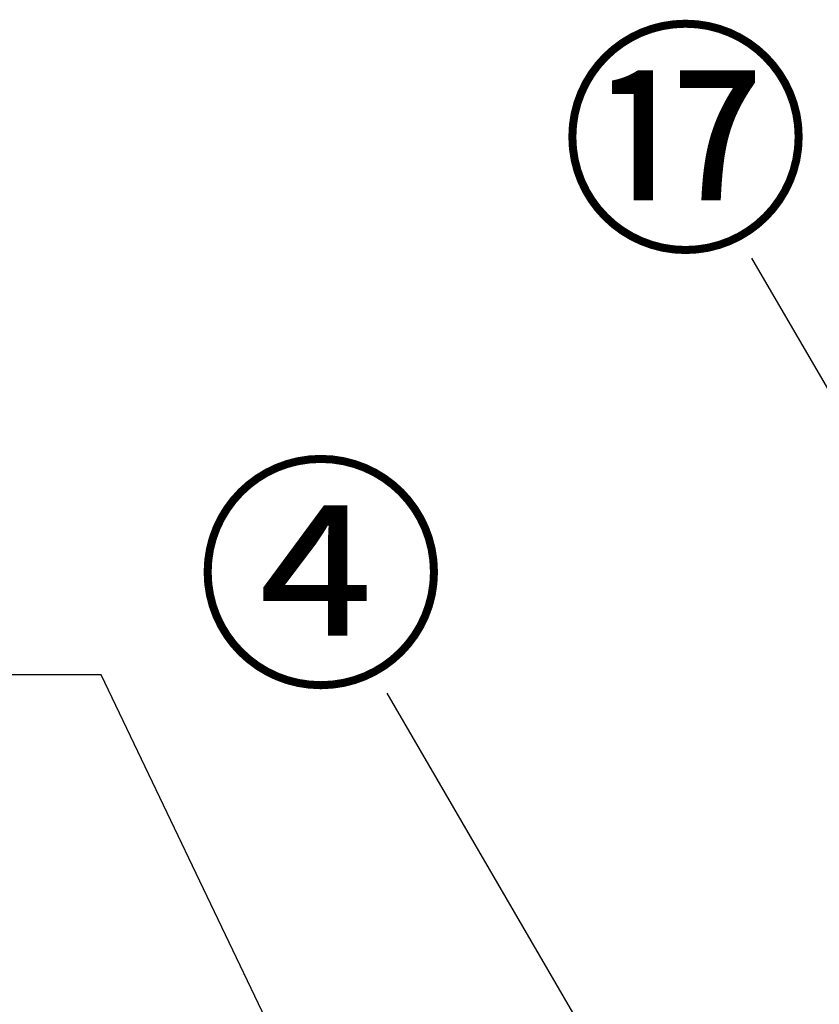
# Model space of a CAD drawing. Extents: x 28111 to 54233, y 210 to 8610.
# Drawn here: x 28961 to 29352, y 2917 to 3398 of the extents above; entities that cross this region are included whole.
import ezdxf

# ---------------------------------------------------------------- set-up
doc = ezdxf.new("R2010")
doc.units = 0
doc.header["$LTSCALE"] = 50
doc.header["$MEASUREMENT"] = 0
doc.layers.get('0').update_dxf_attribs({"linetype": 'CONTINUOUS'})
doc.layers.add('160-文字', color=254, linetype='CONTINUOUS')
doc.layers.add('161-番号', color=110, linetype='CONTINUOUS')
doc.styles.add('KH001', font='txt')
doc.dimstyles.new('KH1xx030', dxfattribs={"dimscale": 30, "dimtxt": 2, "dimasz": 0.6, "dimexe": 0.3, "dimexo": 1.2, "dimgap": 0.5, "dimtad": 3, "dimdec": 1, "dimdsep": 46, "dimlunit": 6, "dimtxsty": 'KH001', "dimblk": 'DOT', "dimcen": 1, "dimdle": 1, "dimclrd": 256, "dimclre": 256, "dimclrt": 256, "dimadec": 0, "dimazin": 0, "dimtfac": 1, "dimtdec": 1, "dimtix": 1, "dimtmove": 2, "dimatfit": 3, "dimldrblk": 'CLOSEDBLANK', "dimfxl": 1, "dimtolj": 1, "dimtzin": 0, "dimlwd": -1, "dimlwe": -1, "dimarcsym": 0})

# ---------------------------------------------------------------- blocks, each defined once
blk = doc.blocks.new('_Dot')
at = {"color": 0, "linetype": 'ByBlock', "lineweight": -2}
blk.add_line((-0.5, 0), (-1, 0), dxfattribs=at)
at = {"color": 0, "linetype": 'ByBlock', "const_width": 0.5}
blk.add_lwpolyline([(-0.25, 0, 1), (0.25, 0, 1)], format="xyb", close=True, dxfattribs=at)
blk = doc.blocks.new('_ClosedBlank')
at = {"color": 0, "linetype": 'ByBlock', "lineweight": -2}
for p, q in [((-1, 0.167), (0, 0)), ((-1, 0.167), (-1, -0.167)), ((0, 0), (-1, -0.167))]:
    blk.add_line(p, q, dxfattribs=at)

msp = doc.modelspace()

# ---------------------------------------------------------------- texts
at = {"layer": '161-番号', "char_height": 90, "attachment_point": 3, "style": 'KH001'}
for s, insert in [('⑰', (29347.7, 3383.69)), ('④', (29169.63, 3171.18))]:
    msp.add_mtext(s, dxfattribs=dict(at, insert=insert))

# ---------------------------------------------------------------- leaders
at = {"layer": '160-文字', "annotation_type": 0, "has_hookline": 1, "hookline_direction": 1, "text_width": 298.78}
msp.add_leader([(29326.91, 2396.34), (29001.07, 3077.61), (28983.07, 3077.61)], dimstyle='KH1xx030', override={"dimgap": 0.5, "dimtad": 1}, dxfattribs=at)
at = {"layer": '161-番号'}
for points in [[(29488.51, 2989.04), (29318.76, 3281.15)], [(29327.7, 2746.83), (29140.7, 3068.64)]]:
    msp.add_leader(points, dimstyle='KH1xx030', override={"dimasz": 2, "dimgap": 0.5, "dimtad": 1}, dxfattribs=at)

doc.saveas('drawing.dxf')
